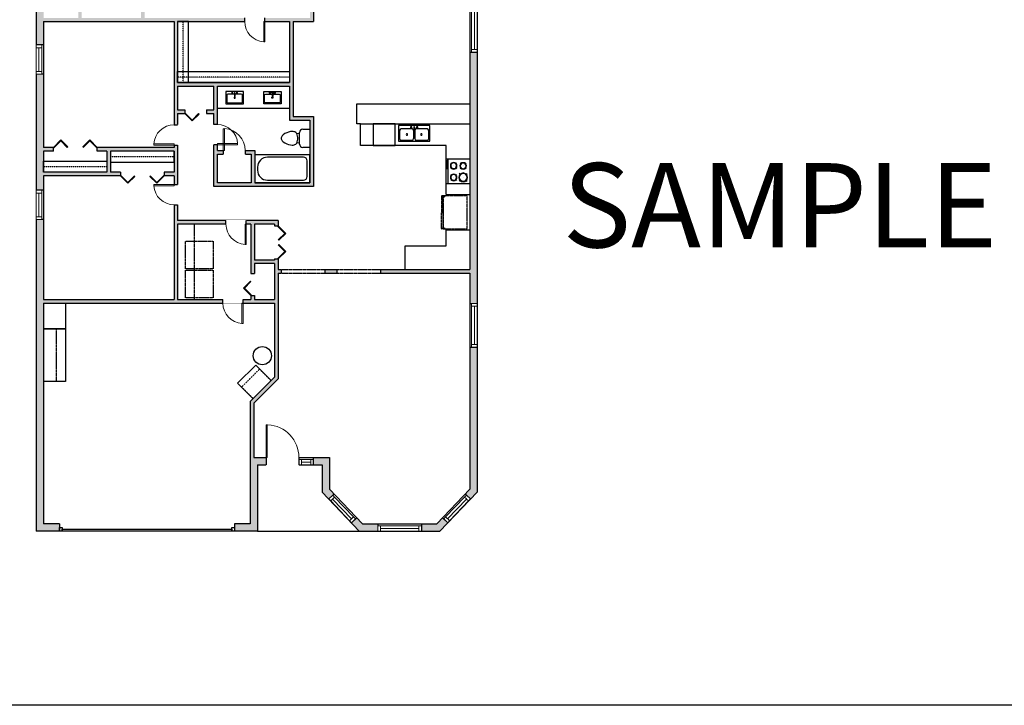
# Model space of a CAD drawing. Units: inches. Extents: x -1876 to 7618, y -2728 to 672.
# Drawn here: x 1929 to 3009, y -587 to 164 of the extents above; entities that cross this region are included whole.
import ezdxf

# ---------------------------------------------------------------- set-up
doc = ezdxf.new("R2010")
doc.units = ezdxf.units.IN
doc.linetypes.add('Dash', pattern=[0.23622, 0.11811, -0.11811])
doc.linetypes.add('garage door$0$Dash', pattern=[0.25, 0.125, -0.125])
doc.layers.get('0').update_dxf_attribs({"color": 252})
doc.layers.add('A-DOOR&WINDOWS', color=4, linetype='Continuous', lineweight=9)
for name, color, linetype in [('A-HARDSCAPES', 252, 'Continuous'), ('A-HEADER', 40, 'Dash'), ('A-OBJECT', 2, 'Continuous'), ('A-WALL', 252, 'Continuous')]:
    doc.layers.add(name, color=color, linetype=linetype)
doc.styles.get("Standard").update_dxf_attribs({"font": 'arial.ttf'})

# ---------------------------------------------------------------- blocks, each defined once
blk = doc.blocks.new('*U74')
at = {"layer": 'A-DOOR&WINDOWS', "color": 0, "linetype": 'ByBlock', "lineweight": -2, "transparency": 33554687}
for points in [[(3, 0), (0, 0), (0, 4), (3, 4)], [(189, 2), (189, 0), (3, 0), (3, 2)], [(192, 0), (189, 0), (189, 4), (192, 4)]]:
    blk.add_lwpolyline(points, close=True, dxfattribs=at)
at = {"layer": 'A-WALL', "color": 0, "linetype": 'ByBlock', "lineweight": -2, "transparency": 33554687}
blk.add_line((0, 4), (0, 0), dxfattribs=at)
blk = doc.blocks.new('*U178')
blk.add_wipeout([(0, 30), (0, -195), (916, -195), (916, 30)]).dxf.layer = 'A-DOOR&WINDOWS'
at = {"color": 0, "linetype": 'ByBlock', "lineweight": -2, "transparency": 33554687}
blk.add_lwpolyline([(51, 915), (0, 915), (0, 0), (51, 0)], close=True, dxfattribs=at)
blk.add_arc((0, 0), 916, 0, 86.8211, dxfattribs=at)
at = {"layer": 'A-WALL', "transparency": 33554687}
for points in [[(0, 0), (0, -165)], [(916, 0), (916, -165)]]:
    blk.add_lwpolyline(points, dxfattribs=at)
blk = doc.blocks.new('*U131')
at = {"color": 0, "linetype": 'ByBlock', "lineweight": -2, "transparency": 33554687}
for points in [[(9901.5, -29.8), (9905.5, -29.8)], [(9901.5, -53.8), (9905.5, -53.8)]]:
    blk.add_lwpolyline(points, dxfattribs=at)
blk.add_lwpolyline([(9905.5, -45), (9912.6, -37.9), (9905, -30.3), (9905.5, -29.8), (9913.6, -37.9), (9906, -45.5)], close=True, dxfattribs=at)
blk = doc.blocks.new('*U129')
at = {"color": 0, "linetype": 'ByBlock', "lineweight": -2, "transparency": 33554687}
for points in [[(9901.5, -29.8), (9905.5, -29.8)], [(9901.5, -77.8), (9905.5, -77.8)]]:
    blk.add_lwpolyline(points, dxfattribs=at)
for points in [[(9905.5, -45), (9912.6, -37.9), (9905, -30.3), (9905.5, -29.8), (9913.6, -37.9), (9906, -45.5)], [(9905.5, -62.5), (9912.6, -69.7), (9905, -77.3), (9905.5, -77.8), (9913.6, -69.7), (9906, -62)]]:
    blk.add_lwpolyline(points, close=True, dxfattribs=at)
blk = doc.blocks.new('*U130')
at = {"color": 0, "linetype": 'ByBlock', "lineweight": -2, "transparency": 33554687}
for points in [[(9901.5, -29.8), (9905.5, -29.8)], [(9901.5, -77.8), (9905.5, -77.8)]]:
    blk.add_lwpolyline(points, dxfattribs=at)
for points in [[(9905.5, -45), (9912.6, -37.9), (9905, -30.3), (9905.5, -29.8), (9913.6, -37.9), (9906, -45.5)], [(9905.5, -62.5), (9912.6, -69.7), (9905, -77.3), (9905.5, -77.8), (9913.6, -69.7), (9906, -62)]]:
    blk.add_lwpolyline(points, close=True, dxfattribs=at)
blk = doc.blocks.new('*U111')
at = {"color": 252}
blk.add_wipeout([(-5, 32), (1, 32), (1, 0), (-5, 0)], dxfattribs=at)
at = {"color": 4}
for points in [[(1, 29), (-1.3, 29), (-1.3, 29), (-2.7, 29), (-2.7, 29), (-5, 29), (-5, 32), (1, 32)], [(1, 3), (-1.3, 3), (-1.3, 3), (-2.7, 3), (-2.7, 3), (-5, 3), (-5, 0), (1, 0)]]:
    blk.add_lwpolyline(points, close=True, dxfattribs=at)
at = {"color": 9}
for points in [[(-5, 3), (-5, 29)], [(1, 3), (1, 29)]]:
    blk.add_lwpolyline(points, dxfattribs=at)
blk.add_lwpolyline([(-2, 3), (-2, 29), (-2, 29), (-2, 3)], close=True, dxfattribs=at)
blk = doc.blocks.new('*U112')
at = {"color": 252}
blk.add_wipeout([(-5, 32), (1, 32), (1, 0), (-5, 0)], dxfattribs=at)
at = {"color": 4}
for points in [[(1, 29), (-1.3, 29), (-1.3, 29), (-2.7, 29), (-2.7, 29), (-5, 29), (-5, 32), (1, 32)], [(1, 3), (-1.3, 3), (-1.3, 3), (-2.7, 3), (-2.7, 3), (-5, 3), (-5, 0), (1, 0)]]:
    blk.add_lwpolyline(points, close=True, dxfattribs=at)
at = {"color": 9}
for points in [[(-5, 3), (-5, 29)], [(1, 3), (1, 29)]]:
    blk.add_lwpolyline(points, dxfattribs=at)
blk.add_lwpolyline([(-2, 3), (-2, 29), (-2, 29), (-2, 3)], close=True, dxfattribs=at)
blk = doc.blocks.new('*U113')
at = {"layer": 'A-OBJECT', "color": 0, "linetype": 'ByBlock', "lineweight": -2, "transparency": 33554687}
blk.add_lwpolyline([(0, 0), (98.9, 0), (98.9, -17.1), (0, -17.1)], close=True, dxfattribs=at)
at = {"layer": 'A-OBJECT', "color": 0, "linetype": 'Dash', "lineweight": -2, "transparency": 33554687}
blk.add_lwpolyline([(98.9, -8.5), (0, -8.5)], dxfattribs=at)
blk = doc.blocks.new('*U114')
at = {"layer": 'A-OBJECT', "color": 0, "linetype": 'ByBlock', "lineweight": -2, "transparency": 33554687}
blk.add_lwpolyline([(0, 0), (98.9, 0), (98.9, -17.1), (0, -17.1)], close=True, dxfattribs=at)
at = {"layer": 'A-OBJECT', "color": 0, "linetype": 'Dash', "lineweight": -2, "transparency": 33554687}
blk.add_lwpolyline([(98.9, -8.5), (0, -8.5)], dxfattribs=at)
blk = doc.blocks.new('*U115')
at = {"layer": 'A-OBJECT', "color": 0, "linetype": 'ByBlock', "lineweight": -2}
for p, q in [((1537, 792), (0, 792)), ((0, 792), (0, 0)), ((76, 614), (76, 178)), ((1182, 716), (178, 716)), ((1537, 0), (1537, 792)), ((1461, 356), (1461, 436)), ((178, 76), (1182, 76))]:
    blk.add_line(p, q, dxfattribs=at)
blk.add_lwpolyline([(1537, 0), (0, 0)], dxfattribs=at)
for centre, radius, start, end in [((178, 614), 102, 90, 180), ((1182, 436), 279, 0, 90), ((1182, 356), 279, 270, 0), ((178, 178), 102, 180, 270)]:
    blk.add_arc(centre, radius, start, end, dxfattribs=at)
blk = doc.blocks.new('blocks$0$Toilet-Domestic-2D - Toilet-Domestic-2D-1228486-SUBSTRUCTURE Copy 1')
at = {"layer": 'A-OBJECT', "color": 0, "linetype": 'ByBlock', "lineweight": -2}
for p, q in [((-172, 596), (-186, 545)), ((-154, 647), (-172, 596)), ((-130, 698), (-154, 647)), ((-95, 749), (-130, 698)), ((-70, 774), (-95, 749)), ((-48, 787), (-70, 774)), ((-13, 799), (-48, 787)), ((13, 799), (-13, 799)), ((48, 787), (13, 799)), ((70, 774), (48, 787)), ((95, 749), (70, 774)), ((130, 698), (95, 749)), ((154, 647), (130, 698)), ((172, 596), (154, 647)), ((186, 545), (172, 596)), ((-186, 545), (-190, 495)), ((-190, 495), (-188, 469)), ((-188, 469), (-184, 444)), ((-184, 444), (-177, 418)), ((-177, 418), (-163, 393)), ((-163, 393), (-132, 368)), ((-159, 291), (159, 291)), ((-132, 368), (-97, 355)), ((-123, 291), (-132, 368)), ((-97, 355), (-25, 342)), ((-25, 342), (25, 342)), ((25, 342), (97, 355)), ((97, 355), (132, 368)), ((123, 291), (132, 368)), ((132, 368), (163, 393)), ((163, 393), (177, 418)), ((177, 418), (184, 444)), ((184, 444), (188, 469)), ((190, 495), (186, 545)), ((188, 469), (190, 495)), ((-253, 0), (-253, 196)), ((253, 196), (253, 0))]:
    blk.add_line(p, q, dxfattribs=at)
blk.add_lwpolyline([(253, 0), (-253, 0)], dxfattribs=at)
for centre, start, end in [((-159, 196), 90, 180), ((159, 196), 0, 90)]:
    blk.add_arc(centre, 94.6, start, end, dxfattribs=at)
blk = doc.blocks.new('blocks$0$Sink Kitchen-Single - 30_ x 21_-1227116-SUBSTRUCTURE Copy 1')
at = {"layer": 'A-OBJECT', "color": 0, "linetype": 'ByBlock', "lineweight": -2}
for p, q in [((381, 0), (-381, 0)), ((-381, 0), (-381, -533)), ((381, -533), (381, 0)), ((-343, -165), (-343, -445)), ((-13, -114), (-292, -114)), ((-13, -57), (-13, -216)), ((13, -57), (13, -216)), ((292, -114), (13, -114)), ((343, -445), (343, -165)), ((-381, -533), (381, -533)), ((-292, -495), (292, -495))]:
    blk.add_line(p, q, dxfattribs=at)
for centre, radius, start, end in [((-292, -165), 50.8, 90, 180), ((-102, -57), 25.4, 0, 180), ((-102, -57), 25.4, 180, 0), ((0, -269), 25.4, 0, 180), ((0, -269), 25.4, 180, 0), ((0, -57), 12.7, 0, 180), ((0, -216), 12.7, 180, 0), ((102, -57), 25.4, 0, 180), ((102, -57), 25.4, 180, 0), ((292, -165), 50.8, 0, 90), ((-292, -445), 50.8, 180, 270), ((292, -445), 50.8, 270, 0)]:
    blk.add_arc(centre, radius, start, end, dxfattribs=at)
blk = doc.blocks.new('*U173')
blk.add_wipeout([(0, 30), (0, -195), (991, -195), (991, 30)]).dxf.layer = 'A-DOOR&WINDOWS'
at = {"color": 0, "linetype": 'ByBlock', "lineweight": -2, "transparency": 33554687}
blk.add_lwpolyline([(51, 989), (0, 989), (0, 0), (51, 0)], close=True, dxfattribs=at)
blk.add_arc((0, 0), 991, 0, 86.8211, dxfattribs=at)
at = {"layer": 'A-WALL', "transparency": 33554687}
for points in [[(0, 0), (0, -165)], [(991, 0), (991, -165)]]:
    blk.add_lwpolyline(points, dxfattribs=at)
blk = doc.blocks.new('*U128')
at = {"color": 0, "linetype": 'ByBlock', "lineweight": -2, "transparency": 33554687}
for points in [[(9901.5, -29.8), (9905.5, -29.8)], [(9901.5, -53.8), (9905.5, -53.8)]]:
    blk.add_lwpolyline(points, dxfattribs=at)
blk.add_lwpolyline([(9905.5, -45), (9912.6, -37.9), (9905, -30.3), (9905.5, -29.8), (9913.6, -37.9), (9906, -45.5)], close=True, dxfattribs=at)
blk = doc.blocks.new('*U123')
at = {"linetype": 'Continuous'}
blk.add_wipeout([(0, 1), (0, -5), (48, -5), (48, 1)], dxfattribs=at).dxf.layer = 'A-HEADER'
at = {"color": 0, "linetype": 'ByBlock', "lineweight": -2}
for p, q in [((0, 0), (48, 0)), ((0, -4), (48, -4))]:
    blk.add_line(p, q, dxfattribs=at)
at = {"layer": 'A-WALL'}
for p, q in [((0, 0), (0, -4)), ((48, 0), (48, -4))]:
    blk.add_line(p, q, dxfattribs=at)
blk = doc.blocks.new('*U124')
at = {"linetype": 'Continuous'}
blk.add_wipeout([(0, 1), (0, -5), (48, -5), (48, 1)], dxfattribs=at).dxf.layer = 'A-HEADER'
at = {"color": 0, "linetype": 'ByBlock', "lineweight": -2}
for p, q in [((0, 0), (48, 0)), ((0, -4), (48, -4))]:
    blk.add_line(p, q, dxfattribs=at)
at = {"layer": 'A-WALL'}
for p, q in [((0, 0), (0, -4)), ((48, 0), (48, -4))]:
    blk.add_line(p, q, dxfattribs=at)
blk = doc.blocks.new('*U58')
at = {"color": 252}
blk.add_wipeout([(-5, 48), (1, 48), (1, 0), (-5, 0)], dxfattribs=at)
at = {"color": 4}
for points in [[(1, 45), (-1.3, 45), (-1.3, 45), (-2.7, 45), (-2.7, 45), (-5, 45), (-5, 48), (1, 48)], [(1, 3), (-1.3, 3), (-1.3, 3), (-2.7, 3), (-2.7, 3), (-5, 3), (-5, 0), (1, 0)]]:
    blk.add_lwpolyline(points, close=True, dxfattribs=at)
at = {"color": 9}
for points in [[(-5, 3), (-5, 45)], [(1, 3), (1, 45)]]:
    blk.add_lwpolyline(points, dxfattribs=at)
blk.add_lwpolyline([(-2, 3), (-2, 45), (-2, 45), (-2, 3)], close=True, dxfattribs=at)
blk = doc.blocks.new('*U52')
at = {"color": 252}
blk.add_wipeout([(-5, 36), (1, 36), (1, 0), (-5, 0)], dxfattribs=at)
at = {"color": 4}
for points in [[(1, 33), (-1.3, 33), (-1.3, 33), (-2.7, 33), (-2.7, 33), (-5, 33), (-5, 36), (1, 36)], [(1, 3), (-1.3, 3), (-1.3, 3), (-2.7, 3), (-2.7, 3), (-5, 3), (-5, 0), (1, 0)]]:
    blk.add_lwpolyline(points, close=True, dxfattribs=at)
at = {"color": 9}
for points in [[(-5, 3), (-5, 33)], [(1, 3), (1, 33)]]:
    blk.add_lwpolyline(points, dxfattribs=at)
blk.add_lwpolyline([(-2, 3), (-2, 33), (-2, 33), (-2, 3)], close=True, dxfattribs=at)
blk = doc.blocks.new('*U177')
blk.add_wipeout([(0, 30), (0, -360), (1486, -360), (1486, 30)]).dxf.layer = 'A-DOOR&WINDOWS'
at = {"color": 0, "linetype": 'ByBlock', "lineweight": -2, "transparency": 33554687}
blk.add_lwpolyline([(51, 1485), (0, 1485), (0, 0), (51, 0)], close=True, dxfattribs=at)
blk.add_arc((0, 0), 1486, 0, 86.8211, dxfattribs=at)
at = {"layer": 'A-WALL', "transparency": 33554687}
for points in [[(0, 0), (0, -330)], [(1486, 0), (1486, -330)]]:
    blk.add_lwpolyline(points, dxfattribs=at)
blk = doc.blocks.new('*U109')
at = {"color": 252}
blk.add_wipeout([(-5, 16), (1, 16), (1, 0), (-5, 0)], dxfattribs=at)
at = {"color": 4}
for points in [[(1, 13), (-1.3, 13), (-1.3, 13), (-2.7, 13), (-2.7, 13), (-5, 13), (-5, 16), (1, 16)], [(1, 3), (-1.3, 3), (-1.3, 3), (-2.7, 3), (-2.7, 3), (-5, 3), (-5, 0), (1, 0)]]:
    blk.add_lwpolyline(points, close=True, dxfattribs=at)
at = {"color": 9}
for points in [[(-5, 3), (-5, 13)], [(1, 3), (1, 13)]]:
    blk.add_lwpolyline(points, dxfattribs=at)
blk.add_lwpolyline([(-2, 3), (-2, 13), (-2, 13), (-2, 3)], close=True, dxfattribs=at)
blk = doc.blocks.new('*U127')
at = {"color": 0, "linetype": 'ByBlock', "lineweight": -2, "transparency": 33554687}
for points in [[(9901.5, -29.8), (9905.5, -29.8)], [(9901.5, -65.8), (9905.5, -65.8)]]:
    blk.add_lwpolyline(points, dxfattribs=at)
for points in [[(9905.5, -45), (9912.6, -37.9), (9905, -30.3), (9905.5, -29.8), (9913.6, -37.9), (9906, -45.5)], [(9905.5, -50.5), (9912.6, -57.7), (9905, -65.3), (9905.5, -65.8), (9913.6, -57.7), (9906, -50)]]:
    blk.add_lwpolyline(points, close=True, dxfattribs=at)
blk = doc.blocks.new('blocks$0$Sink Kitchen-Double - 42_ x 21_-1225552-SUBSTRUCTURE Copy 1')
at = {"layer": 'A-OBJECT', "color": 0, "linetype": 'ByBlock', "lineweight": -2}
for p, q in [((533.4, 0), (-533.4, 0)), ((-533.4, 0), (-533.4, -533.4)), ((533.4, -533.4), (533.4, 0)), ((-495.3, -165.1), (-495.3, -444.5)), ((-69.85, -114.3), (-444.5, -114.3)), ((-19.05, -165.1), (-19.05, -444.5)), ((-12.7, -57.15), (-12.7, -254)), ((12.7, -57.15), (12.7, -254)), ((19.05, -165.1), (19.05, -444.5)), ((444.5, -114.3), (69.85, -114.3)), ((495.3, -444.5), (495.3, -165.1)), ((-533.4, -533.4), (533.4, -533.4)), ((-444.5, -495.3), (-69.85, -495.3)), ((69.85, -495.3), (444.5, -495.3))]:
    blk.add_line(p, q, dxfattribs=at)
for centre, radius, start, end in [((-444.5, -165.1), 50.8, 90, 180), ((-247.65, -304.8), 25.4, 0, 180), ((-247.65, -304.8), 25.4, 180, 0), ((-101.6, -57.15), 25.4, 0, 180), ((-101.6, -57.15), 25.4, 180, 0), ((-69.85, -165.1), 50.8, 0, 90), ((0, -57.15), 12.7, 0, 180), ((0, -254), 12.7, 180, 0), ((69.85, -165.1), 50.8, 90, 180), ((101.6, -57.15), 25.4, 0, 180), ((101.6, -57.15), 25.4, 180, 0), ((247.65, -304.8), 25.4, 0, 180), ((247.65, -304.8), 25.4, 180, 0), ((444.5, -165.1), 50.8, 0, 90), ((-444.5, -444.5), 50.8, 180, 270), ((-69.85, -444.5), 50.8, 270, 0), ((69.85, -444.5), 50.8, 180, 270), ((444.5, -444.5), 50.8, 270, 0)]:
    blk.add_arc(centre, radius, start, end, dxfattribs=at)
blk = doc.blocks.new('A$C65fb87c6')
at = {"layer": 'A-OBJECT', "color": 0, "linetype": 'ByBlock', "lineweight": -2, "transparency": 33554687}
for p, q in [((-36.2, -25.6), (-36.2, -27.6)), ((-34.8, -25.9), (-35.5, -27.7)), ((-1.4, -25.9), (-0.8, -27.7)), ((0, -25.6), (0, -27.6))]:
    blk.add_line(p, q, dxfattribs=at)
blk.add_lwpolyline([(0, -26.4), (0, 0), (-36.2, 0), (-36.2, -26.4)], close=True, dxfattribs=at)
for points in [[(-36.2, -27.1), (-36.2, -28.1, 0.414214), (-36, -28.3), (-18.5, -28.3, 0.414214), (-18.3, -28.1), (-18.3, -27.1, 0.414214), (-18.5, -26.9), (-35.1, -26.9)], [(0, -27.1), (0, -28.1, -0.414214), (-0.2, -28.3), (-17.7, -28.3, -0.414214), (-17.9, -28.1), (-17.9, -27.1, -0.414214), (-17.7, -26.9), (-1.1, -26.9)]]:
    blk.add_lwpolyline(points, format="xyb", dxfattribs=at)
for centre, radius in [((-35.5, -25.6), 0.748), ((-35.8, -27.6), 0.394), ((-35.8, -27.6), 0.118), ((-35.5, -25.6), 0.118), ((-0.7, -25.6), 0.748), ((-0.7, -25.6), 0.118), ((-0.4, -27.6), 0.394), ((-0.4, -27.6), 0.118)]:
    blk.add_circle(centre, radius, dxfattribs=at)
blk = doc.blocks.new('*U110')
at = {"layer": 'A-OBJECT', "color": 0, "linetype": 'ByBlock', "lineweight": -2}
for p, q in [((389, 54), (-295, 54)), ((-295, 54), (-295, -606)), ((389, 54), (389, -606)), ((-295, -547), (389, -547)), ((-295, -606), (389, -606))]:
    blk.add_line(p, q, dxfattribs=at)
at = {"layer": 'A-OBJECT', "color": 252, "linetype": 'Continuous', "lineweight": -2}
for p, q in [((-184, -59), (-225, -17)), ((-184, -196), (-225, -238)), ((-47, -59), (-5, -17)), ((-47, -196), (-5, -238)), ((152, -76), (121, -45)), ((152, -179), (121, -210)), ((255, -76), (286, -45)), ((255, -179), (286, -210)), ((-167, -343), (-198, -311)), ((-167, -445), (-198, -476)), ((-64, -343), (-33, -311)), ((-64, -445), (-33, -476)), ((158, -343), (127, -311)), ((158, -445), (127, -476)), ((261, -343), (292, -311)), ((261, -445), (292, -476))]:
    blk.add_line(p, q, dxfattribs=at)
at = {"layer": 'A-OBJECT', "color": 0, "linetype": 'Continuous', "lineweight": -2}
for p, q in [((-115, -128), (-115, -128)), ((203, -128), (203, -128)), ((-115, -394), (-115, -394)), ((209, -394), (209, -394))]:
    blk.add_line(p, q, dxfattribs=at)
for centre, radius in [((-115, -128), 122), ((203, -128), 91.7), ((-115, -394), 91.7), ((209, -394), 91.7), ((153, -577), 23.6), ((212, -577), 23.6), ((271, -577), 23.6), ((330, -577), 23.6)]:
    blk.add_circle(centre, radius, dxfattribs=at)
at = {"layer": 'A-OBJECT', "color": 250, "linetype": 'Continuous', "lineweight": -2}
for centre, radius in [((-115, -128), 108), ((203, -128), 80.8), ((-115, -394), 80.8), ((209, -394), 80.8)]:
    blk.add_circle(centre, radius, dxfattribs=at)
blk = doc.blocks.new('*U59')
at = {"color": 252}
blk.add_wipeout([(-5, 60), (1, 60), (1, 0), (-5, 0)], dxfattribs=at)
at = {"color": 4}
for points in [[(1, 57), (-1.3, 57), (-1.3, 57), (-2.7, 57), (-2.7, 57), (-5, 57), (-5, 60), (1, 60)], [(1, 3), (-1.3, 3), (-1.3, 3), (-2.7, 3), (-2.7, 3), (-5, 3), (-5, 0), (1, 0)]]:
    blk.add_lwpolyline(points, close=True, dxfattribs=at)
at = {"color": 9}
for points in [[(-5, 3), (-5, 57)], [(1, 3), (1, 57)]]:
    blk.add_lwpolyline(points, dxfattribs=at)
blk.add_lwpolyline([(-2, 3), (-2, 57), (-2, 57), (-2, 3)], close=True, dxfattribs=at)
blk = doc.blocks.new('*U117')
at = {"layer": 'A-OBJECT', "color": 0, "linetype": 'ByBlock', "lineweight": -2, "transparency": 33554687}
blk.add_lwpolyline([(0, 0), (174.7, 0), (174.7, -17.1), (0, -17.1)], close=True, dxfattribs=at)
at = {"layer": 'A-OBJECT', "color": 0, "linetype": 'Dash', "lineweight": -2, "transparency": 33554687}
blk.add_lwpolyline([(174.7, -8.5), (0, -8.5)], dxfattribs=at)
blk = doc.blocks.new('*U118')
at = {"layer": 'A-OBJECT', "color": 0, "linetype": 'ByBlock', "lineweight": -2, "transparency": 33554687}
blk.add_lwpolyline([(0, 0), (95.2, 0), (95.2, -17.1), (0, -17.1)], close=True, dxfattribs=at)
at = {"layer": 'A-OBJECT', "color": 0, "linetype": 'Dash', "lineweight": -2, "transparency": 33554687}
blk.add_lwpolyline([(95.2, -8.5), (0, -8.5)], dxfattribs=at)

msp = doc.modelspace()

# ---------------------------------------------------------------- hatches: boundary and pattern name
at = {"layer": 'A-WALL', "transparency": 33554687}
h = msp.add_hatch(color=256, dxfattribs=at)
h.dxf.hatch_style = 1
h.paths.add_polyline_path([(2189.7, -323.9), (2199.1, -323.9), (2199.1, -315.9), (2185.7, -315.9), (2185.7, -256.2), (2212.5, -229.5), (2212.5, -113.9), (2215.6, -113.9), (2215.6, -109.9), (2212.5, -109.9), (2212.5, -98.1), (2208.5, -98.1), (2208.5, -99.4), (2186.4, -99.4), (2186.4, -60.1), (2208.5, -60.1), (2208.5, -62.1), (2212.5, -62.1), (2212.5, -56.1), (2177.3, -56.1), (2177.3, -60.1), (2182.4, -60.1), (2182.4, -114.3), (2186.4, -114.3), (2186.4, -103.4), (2208.5, -103.4), (2208.5, -142.7), (2186.4, -142.7), (2186.4, -138.3), (2182.4, -138.3), (2182.4, -142.7), (2173.9, -142.7), (2173.9, -146.7), (2208.5, -146.7), (2208.5, -227.9), (2181.7, -254.6), (2181.7, -388.6), (2164.4, -388.6), (2164.4, -396.6), (2189.7, -396.6)], flags=17)
h.paths.add_polyline_path([(2268.5, -315.9), (2251.1, -315.9), (2251.1, -323.9), (2260.5, -323.9), (2260.5, -353.7), (2267.8, -361.4), (2273.6, -355.8), (2268.5, -350.5)], flags=17)
h.paths.add_polyline_path([(2321.5, -388.6), (2304.8, -388.6), (2298.5, -381.9), (2292.7, -387.4), (2301.3, -396.6), (2321.5, -396.6)])
h.paths.add_polyline_path([(2398.3, -387.4), (2392.5, -381.9), (2386.2, -388.6), (2369.5, -388.6), (2369.5, -396.6), (2389.7, -396.6)])
h.paths.add_polyline_path([(1955, -146.7), (2173.9, -146.7), (2173.9, -142.7), (2102.1, -142.7), (2102.1, -60.1), (2177.3, -60.1), (2177.3, -56.1), (2102.1, -56.1), (2102.1, 61.1), (2109.9, 61.1), (2109.9, 65.1), (2102.1, 65.1), (2102.1, 91.1), (2141.7, 91.1), (2141.7, 65.1), (2133.9, 65.1), (2133.9, 61.1), (2141.7, 61.1), (2141.7, -18.9), (2251.2, -18.9), (2251.2, 57.9), (2228.9, 57.9), (2228.9, 162), (2251.2, 162), (2251.2, 217.9), (2271.5, 238.1), (2295.2, 238.1), (2295.2, 246.1), (2268.3, 246.1), (2268.3, 255.1), (2260.3, 255.1), (2260.3, 232.7), (2247.2, 219.5), (2247.2, 166), (2065.9, 166), (2065.9, 324.5), (2072.2, 324.5), (2072.2, 332.5), (2009.8, 332.5), (2009.8, 324.5), (2027.6, 324.5), (2027.6, 288.1), (1955, 288.1), (1955, 324.5), (1973.8, 324.5), (1973.8, 332.5), (1947, 332.5), (1947, 136.3), (1955, 136.3), (1955, 162), (2098.1, 162), (2098.1, 24), (2013.8, 24), (2013.8, 20), (2024.6, 20), (2024.6, -3.2), (1955, -3.2), (1955, 20), (1965.8, 20), (1965.8, 24), (1955, 24), (1955, 104.3), (1947, 104.3), (1947, -23), (1955, -23), (1955, -7.2), (2039.3, -7.2), (2039.3, -3.2), (2028.6, -3.2), (2028.6, 20), (2098.1, 20), (2098.1, -3.2), (2087.3, -3.2), (2087.3, -7.2), (2098.1, -7.2), (2098.1, -142.7), (1955, -142.7), (1955, -55), (1947, -55), (1947, -396.6), (1972.4, -396.6), (1972.4, -388.6), (1955, -388.6)])
h.paths.add_polyline_path([(2145.7, -14.9), (2145.7, 16.6), (2152.2, 16.6), (2152.2, 20.6), (2145.7, 20.6), (2145.7, 91.1), (2224.9, 91.1), (2224.9, 53.9), (2247.2, 53.9), (2247.2, -14.9), (2186.7, -14.9), (2186.7, 20.6), (2176.2, 20.6), (2176.2, 16.6), (2182.7, 16.6), (2182.7, -14.9)], flags=16)
h.paths.add_polyline_path([(2102.1, 95.1), (2102.1, 162), (2224.9, 162), (2224.9, 95.1)], flags=16)
h.paths.add_polyline_path([(1955, 166), (1955, 284.1), (2061.9, 284.1), (2061.9, 166), (1997, 166), (1997, 193.9), (1993, 193.9), (1993, 166)], flags=16)
h.paths.add_polyline_path([(2031.6, 288.1), (2031.6, 324.5), (2061.9, 324.5), (2061.9, 288.1)], flags=16)
h.paths.add_polyline_path([(2218.1, 332.5), (2108.2, 332.5), (2108.2, 324.5), (2218.1, 324.5)])
h.paths.add_polyline_path([(2268.3, 332.5), (2254.1, 332.5), (2254.1, 324.5), (2260.3, 324.5), (2260.3, 319.1), (2268.3, 319.1)])
h.paths.add_polyline_path([(2430.5, 332.5), (2414.5, 332.5), (2414.5, 324.5), (2422.5, 324.5), (2422.5, 318.1), (2430.5, 318.1)])
h = msp.add_hatch(color=256, dxfattribs=at)
h.dxf.hatch_style = 1
h.paths.add_polyline_path([(2430.5, -194.9), (2422.5, -194.9), (2422.5, -350.5), (2417.4, -355.8), (2423.2, -361.4), (2430.5, -353.7)])
h.paths.add_polyline_path([(2430.5, 246.1), (2391.2, 246.1), (2391.2, 238.1), (2422.5, 238.1), (2422.5, 188.5), (2430.5, 188.5)])
h = msp.add_hatch(color=256, dxfattribs=at)
h.dxf.hatch_style = 1
h.paths.add_polyline_path([(2276.6, -109.9), (2263.6, -109.9), (2263.6, -113.9), (2276.6, -113.9)])
h.paths.add_polyline_path([(2430.5, 128.5), (2422.5, 128.5), (2422.5, -109.9), (2276.6, -109.9), (2276.6, -113.9), (2422.5, -113.9), (2422.5, -146.9), (2430.5, -146.9)])

# ---------------------------------------------------------------- linework, layer by layer
at = {"layer": 'A-HARDSCAPES'}
msp.add_line((2189.7, -396.6), (2301.3, -396.6), dxfattribs=at)
at = {"layer": 'A-OBJECT', "transparency": 33554687}
for p, q in [((2145.7, 67.1), (2224.9, 67.1)), ((2396.5, -27.5), (2422.5, -27.5)), ((2396.5, -66.2), (2422.5, -66.2))]:
    msp.add_line(p, q, dxfattribs=at)
at = {"layer": 'A-OBJECT', "linetype": 'Dash', "transparency": 33554687}
msp.add_line((2120.1, -60.1), (2120.1, -142.7), dxfattribs=at)
at = {"layer": 'A-OBJECT', "transparency": 33554687}
for points in [[(2302.5, 49.7), (2298.5, 49.7), (2298.5, 71.7), (2422.5, 71.7)], [(2396.5, -27.5), (2396.5, 26), (2302.5, 26), (2302.5, 49.7), (2422.5, 49.7)], [(2351.6, -109.9), (2351.6, -83.9), (2396.5, -83.9), (2396.5, -66.2)], [(1955, -146.7), (1979, -146.7), (1979, -174.7), (1955, -174.7)], [(1955, -174.7), (1979, -174.7), (1979, -232.7), (1955, -232.7)], [(2184.9, -251.4), (2167.9, -234.5), (2187.7, -214.7), (2204.7, -231.6)]]:
    msp.add_lwpolyline(points, dxfattribs=at)
msp.add_lwpolyline([(2316.6, 26), (2340.6, 26), (2340.6, 49.7), (2316.6, 49.7)], close=True, dxfattribs=at)
at = {"layer": 'A-OBJECT', "color": 2, "linetype": 'Dash', "transparency": 33554687}
for points in [[(2141.1, -78.6), (2141.1, -108.9), (2110.7, -108.9), (2110.7, -78.6)], [(2141.1, -110.6), (2141.1, -141), (2110.7, -141), (2110.7, -110.6)]]:
    msp.add_lwpolyline(points, close=True, dxfattribs=at)
at = {"layer": 'A-OBJECT', "linetype": 'Dash', "transparency": 33554687}
for points in [[(1955, -174.7), (1969, -174.7), (1969, -232.7), (1955, -232.7)], [(2184.9, -251.4), (2172.2, -238.7), (2192, -218.9), (2204.7, -231.6)]]:
    msp.add_lwpolyline(points, dxfattribs=at)
at = {"layer": 'A-OBJECT', "transparency": 33554687}
msp.add_circle((2195, -204.3), 10, dxfattribs=at)
at = {"layer": 'A-WALL'}
for p, q in [((1947, 332.5), (1947, -396.6)), ((2430.5, 332.5), (2430.5, -353.7)), ((2422.5, 238.1), (2422.5, -109.9)), ((2251.2, 217.9), (2251.2, 162)), ((1955, 162), (2098.1, 162)), ((1955, 162), (1955, 24)), ((2098.1, 162), (2098.1, 24)), ((2102.1, 162), (2102.1, 95.1)), ((2102.1, 162), (2224.9, 162)), ((2224.9, 162), (2224.9, 95.1)), ((2228.9, 162), (2251.2, 162)), ((2228.9, 162), (2228.9, 57.9)), ((1955, 136.3), (1947, 136.3)), ((2422.5, 128.5), (2430.5, 128.5)), ((1955, 104.3), (1947, 104.3)), ((2102.1, 95.1), (2224.9, 95.1)), ((2102.1, 91.1), (2141.7, 91.1)), ((2102.1, 91.1), (2102.1, 65.1)), ((2141.7, 65.1), (2141.7, 91.1)), ((2145.7, 91.1), (2224.9, 91.1)), ((2145.7, 20.6), (2145.7, 91.1)), ((2224.9, 91.1), (2224.9, 53.9)), ((2102.1, 65.1), (2109.9, 65.1)), ((2109.9, 65.1), (2109.9, 61.1)), ((2133.9, 65.1), (2141.7, 65.1)), ((2133.9, 65.1), (2133.9, 61.1)), ((2102.1, 61.1), (2102.1, -56.1)), ((2102.1, 61.1), (2109.9, 61.1)), ((2133.9, 61.1), (2141.7, 61.1)), ((2141.7, -18.9), (2141.7, 61.1)), ((2228.9, 57.9), (2251.2, 57.9)), ((2251.2, 57.9), (2251.2, -18.9)), ((2224.9, 53.9), (2247.2, 53.9)), ((2247.2, 53.9), (2247.2, -14.9)), ((1965.8, 24), (1955, 24)), ((1965.8, 20), (1965.8, 24)), ((2098.1, 24), (2013.8, 24)), ((2013.8, 20), (2013.8, 24)), ((1965.8, 20), (1955, 20)), ((1955, 20), (1955, -3.2)), ((2024.6, 20), (2013.8, 20)), ((2024.6, 20), (2024.6, -3.2)), ((2098.1, 20), (2028.6, 20)), ((2028.6, 20), (2028.6, -3.2)), ((2098.1, 20), (2098.1, -3.2)), ((2145.7, 20.6), (2186.7, 20.6)), ((2145.7, -14.9), (2145.7, 16.6)), ((2145.7, 16.6), (2182.7, 16.6)), ((2182.7, 16.6), (2182.7, -14.9)), ((2186.7, 20.6), (2186.7, -14.9)), ((2024.6, -3.2), (1955, -3.2)), ((1955, -7.2), (1955, -142.7)), ((2039.3, -7.2), (1955, -7.2)), ((2039.3, -3.2), (2028.6, -3.2)), ((2039.3, -3.2), (2039.3, -7.2)), ((2098.1, -3.2), (2087.3, -3.2)), ((2087.3, -3.2), (2087.3, -7.2)), ((2098.1, -7.2), (2087.3, -7.2)), ((2098.1, -7.2), (2098.1, -142.7)), ((2251.2, -18.9), (2141.7, -18.9)), ((2182.7, -14.9), (2145.7, -14.9)), ((2247.2, -14.9), (2186.7, -14.9)), ((1955, -23), (1947, -23)), ((1955, -55), (1947, -55)), ((2212.5, -56.1), (2102.1, -56.1)), ((2102.1, -60.1), (2102.1, -142.7)), ((2182.4, -60.1), (2102.1, -60.1)), ((2182.4, -60.1), (2182.4, -114.3)), ((2208.5, -60.1), (2186.4, -60.1)), ((2186.4, -60.1), (2186.4, -99.4)), ((2208.5, -60.1), (2208.5, -62.1)), ((2208.5, -62.1), (2212.5, -62.1)), ((2212.5, -56.1), (2212.5, -62.1)), ((2208.5, -99.4), (2186.4, -99.4)), ((2186.4, -103.4), (2186.4, -114.3)), ((2208.5, -103.4), (2186.4, -103.4)), ((2208.5, -98.1), (2208.5, -99.4)), ((2208.5, -98.1), (2212.5, -98.1)), ((2208.5, -103.4), (2208.5, -142.7)), ((2212.5, -98.1), (2212.5, -109.9)), ((2182.4, -114.3), (2186.4, -114.3)), ((2212.5, -109.9), (2422.5, -109.9)), ((2212.5, -113.9), (2212.5, -229.5)), ((2212.5, -113.9), (2422.5, -113.9)), ((2422.5, -113.9), (2422.5, -350.5)), ((2182.4, -138.3), (2182.4, -142.7)), ((2182.4, -138.3), (2186.4, -138.3)), ((2186.4, -138.3), (2186.4, -142.7)), ((1955, -142.7), (2098.1, -142.7)), ((1955, -146.7), (1955, -388.6)), ((1955, -146.7), (2208.5, -146.7)), ((2102.1, -142.7), (2182.4, -142.7)), ((2186.4, -142.7), (2208.5, -142.7)), ((2208.5, -146.7), (2208.5, -227.9)), ((2422.5, -146.9), (2430.5, -146.9)), ((2422.5, -194.9), (2430.5, -194.9)), ((2208.5, -227.9), (2181.7, -254.6)), ((2212.5, -229.5), (2185.7, -256.2)), ((2181.7, -254.6), (2181.7, -388.6)), ((2185.7, -256.2), (2185.7, -315.9)), ((2185.7, -315.9), (2199.1, -315.9)), ((2189.7, -323.9), (2199.1, -323.9)), ((2189.7, -323.9), (2189.7, -396.6)), ((2235.1, -315.9), (2268.5, -315.9)), ((2235.1, -323.9), (2260.5, -323.9)), ((2260.5, -323.9), (2260.5, -353.7)), ((2268.5, -315.9), (2268.5, -350.5)), ((2301.3, -396.6), (2260.5, -353.7)), ((2273.6, -355.8), (2267.8, -361.4)), ((2304.8, -388.6), (2268.5, -350.5)), ((2386.2, -388.6), (2422.5, -350.5)), ((2389.7, -396.6), (2430.5, -353.7)), ((2417.4, -355.8), (2423.2, -361.4)), ((1972.4, -388.6), (1955, -388.6)), ((1972.4, -388.6), (1972.4, -396.6)), ((2181.7, -388.6), (2164.4, -388.6)), ((2164.4, -388.6), (2164.4, -396.6)), ((2298.5, -381.9), (2292.7, -387.4)), ((2304.8, -388.6), (2386.2, -388.6)), ((2321.5, -388.6), (2321.5, -396.6)), ((2369.5, -388.6), (2369.5, -396.6)), ((2392.5, -381.9), (2398.3, -387.4)), ((1972.4, -396.6), (1947, -396.6)), ((2189.7, -396.6), (2164.4, -396.6)), ((2301.3, -396.6), (2389.7, -396.6))]:
    msp.add_line(p, q, dxfattribs=at)

# ---------------------------------------------------------------- block references
msp.add_blockref('*U74', (1972.4, -396.6))
at = {"layer": 'A-DOOR&WINDOWS', "transparency": 33554687, "xscale": -1}
for name, p, rotation in [('*U128', (2080.1, 9966.6), 90), ('*U130', (2043.6, -9881.4), 270)]:
    msp.add_blockref(name, p, dxfattribs=dict(at, rotation=rotation))
at = {"layer": 'A-DOOR&WINDOWS', "transparency": 33554687}
for name, p, rotation in [('*U129', (2117.1, 9898.3), 270), ('*U131', (12087.9, -168), 179.9999999999999)]:
    msp.add_blockref(name, p, dxfattribs=dict(at, rotation=rotation))
msp.add_blockref('*U127', (-7693, -32.3), dxfattribs=at)
at = {"layer": 'A-OBJECT', "xscale": -0.7028431101360502, "yscale": 0.7028431101360502, "zscale": 0.7028431101360502, "rotation": 90}
msp.add_blockref('*U118', (2102.1, 162), dxfattribs=at)
at = {"layer": 'A-OBJECT', "yscale": 0.7028431101360502, "zscale": 0.7028431101360502}
for name, p, xscale in [('*U117', (2102.1, 107.1), 0.7028431101360502), ('*U114', (2098.1, 20), -0.7028431101360502), ('*U113', (1955, 8.8), 0.7028431101360502)]:
    msp.add_blockref(name, p, dxfattribs=dict(at, xscale=xscale))
at = {"layer": 'A-OBJECT', "transparency": 33554687}
for name, p, xscale, yscale, zscale in [('blocks$0$Sink Kitchen-Single - 30_ x 21_-1227116-SUBSTRUCTURE Copy 1', (2164.6, 85.3), 0.02505989716667343, 0.02505989716667343, 0.02505989716667343), ('blocks$0$Sink Kitchen-Single - 30_ x 21_-1227116-SUBSTRUCTURE Copy 1', (2206, 85.3), -0.02505989716667343, 0.02505989716667343, 0.02505989716667343), ('blocks$0$Sink Kitchen-Double - 42_ x 21_-1225552-SUBSTRUCTURE Copy 1', (2361.5, 48), 0.0322730968934891, 0.0322730968934891, 0.0322730968934891)]:
    msp.add_blockref(name, p, dxfattribs=dict(at, xscale=xscale, yscale=yscale, zscale=zscale))
at = {"layer": 'A-OBJECT', "transparency": 33554687, "yscale": 0.03935794656299858, "zscale": 0.03935794656299858}
for name, p, xscale, rotation in [('blocks$0$Toilet-Domestic-2D - Toilet-Domestic-2D-1228486-SUBSTRUCTURE Copy 1', (2247.2, 34), 0.03935794656299858, 89.99999999999999), ('*U115', (2247.2, 16.3), 0.03935794656299858, 180), ('*U110', (2420.3, -4.3), -0.03935794656299858, 270)]:
    msp.add_blockref(name, p, dxfattribs=dict(at, xscale=xscale, rotation=rotation))
at = {"layer": 'A-OBJECT', "color": 2, "linetype": 'Dash', "transparency": 33554687, "rotation": 270.0000011157077}
msp.add_blockref('A$C65fb87c6', (2419.8, -65.4), dxfattribs=at)

# ---------------------------------------------------------------- texts
at = {"color": 6, "linetype": 'garage door$0$Dash', "insert": (2450.9, -85.6, 0), "char_height": 92.408, "width": 623.405, "attachment_point": 7}
msp.add_mtext('\\pxqc;SAMPLE', dxfattribs=at)

# ---------------------------------------------------------------- next in the draw order: block references
at = {"layer": 'A-DOOR&WINDOWS', "transparency": 33554687}
for name, p, rotation in [('*U59', (2425.5, 188.5), 180), ('*U111', (1948, 136.3), 180), ('*U112', (1948, -23), 180), ('*U58', (2425.5, -146.9), 180), ('*U109', (2235.1, -322.9), 270), ('*U52', (2397.6, -386.7), 316.4356037424637), ('*U58', (2321.5, -395.6), 270)]:
    msp.add_blockref(name, p, dxfattribs=dict(at, rotation=rotation))
at = {"layer": 'A-DOOR&WINDOWS', "transparency": 33554687, "xscale": -1, "rotation": 43.56439625753625}
msp.add_blockref('*U52', (2293.4, -386.7), dxfattribs=at)
at = {"layer": 'A-HEADER'}
for name, p in [('*U123', (2215.6, -109.9)), ('*U124', (2276.6, -109.9))]:
    msp.add_blockref(name, p, dxfattribs=at)

# ---------------------------------------------------------------- next in the draw order: linework, layer by layer
at = {"color": 7, "true_color": 0xffffff, "elevation": 0}
msp.add_lwpolyline([(1189.7, 537.5), (3189.7, 537.5), (3189.7, -587.5), (1189.7, -587.5)], close=True, dxfattribs=at)
at = {"layer": 'A-WALL'}
msp.add_line((2251.1, -323.9), (2251.1, -315.9), dxfattribs=at)

# ---------------------------------------------------------------- next in the draw order: block references
at = {"layer": 'A-DOOR&WINDOWS', "transparency": 33554687, "yscale": 0.02422732627077181, "zscale": 0.02422732627077181}
for p, xscale, rotation in [((2197.8, 162), 0.02422732627077181, 180), ((2098.1, 26.6), 0.02422732627077181, 89.99999999999999), ((2098.1, -16.7), -0.02422732627077181, 90), ((2177.3, -60.1), 0.02422732627077181, 180), ((2173.9, -146.7), 0.02422732627077181, 180)]:
    msp.add_blockref('*U178', p, dxfattribs=dict(at, xscale=xscale, rotation=rotation))
at = {"layer": 'A-DOOR&WINDOWS', "transparency": 33554687, "xscale": 0.02422732627077181, "yscale": 0.02422732627077181, "zscale": 0.02422732627077181}
for name, p in [('*U173', (2152.2, 20.6)), ('*U177', (2199.1, -315.9))]:
    msp.add_blockref(name, p, dxfattribs=at)

# ---------------------------------------------------------------- next in the draw order: block references
at = {"layer": 'A-DOOR&WINDOWS', "transparency": 33554687, "xscale": -0.02422732627077181, "yscale": 0.02422732627077181, "zscale": 0.02422732627077181, "rotation": 270}
msp.add_blockref('*U178', (2145.7, 26.9), dxfattribs=at)

doc.saveas('drawing.dxf')
